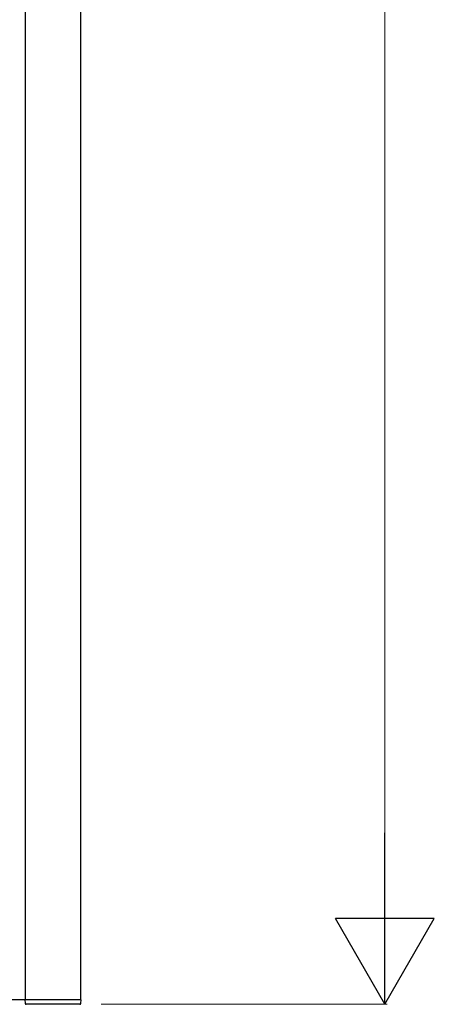
# Model space of a CAD drawing. Units: millimetres. Extents: x 0 to 8410, y 0 to 5940.
# Drawn here: x 4984 to 5173, y 1245 to 1693 of the extents above; entities that cross this region are included whole.
import ezdxf

# ---------------------------------------------------------------- set-up
doc = ezdxf.new("R2010")
doc.units = ezdxf.units.MM
doc.layers.add('YKK_A1', color=4, linetype='Continuous', lineweight=30)
doc.layers.add('YKK_D', color=6, linetype='Continuous', lineweight=13)

msp = doc.modelspace()

# ---------------------------------------------------------------- linework, layer by layer
at = {"layer": 'YKK_A1'}
for p, q in [((4986.57, 1247), (4986.57, 2443)), ((5011.57, 2443), (5011.57, 1247)), ((5011.57, 1247), (4611.57, 1247)), ((4986.37, 1247), (4986.45, 1245.47)), ((5011.29, 1245), (4986.95, 1245)), ((5011.87, 1247), (5011.57, 1247)), ((5011.79, 1245.47), (5011.87, 1247))]:
    msp.add_line(p, q, dxfattribs=at)
for centre, start, end in [((4986.95, 1245.5), 183, 270), ((5011.29, 1245.5), 270, 357)]:
    msp.add_arc(centre, 0.5, start, end, dxfattribs=at)
at = {"layer": 'YKK_D'}
for p, q in [((5150.02, 1290), (5150.02, 2400)), ((5021.02, 1245), (5151.02, 1245))]:
    msp.add_line(p, q, dxfattribs=at)
at = {"layer": 'YKK_D', "lineweight": -2}
for p, q in [((5150.02, 1245), (5150.02, 1322.94)), ((5150.02, 1245), (5127.52, 1283.97)), ((5172.52, 1283.97), (5127.52, 1283.97)), ((5150.02, 1245), (5172.52, 1283.97))]:
    msp.add_line(p, q, dxfattribs=at)

doc.saveas('drawing.dxf')
